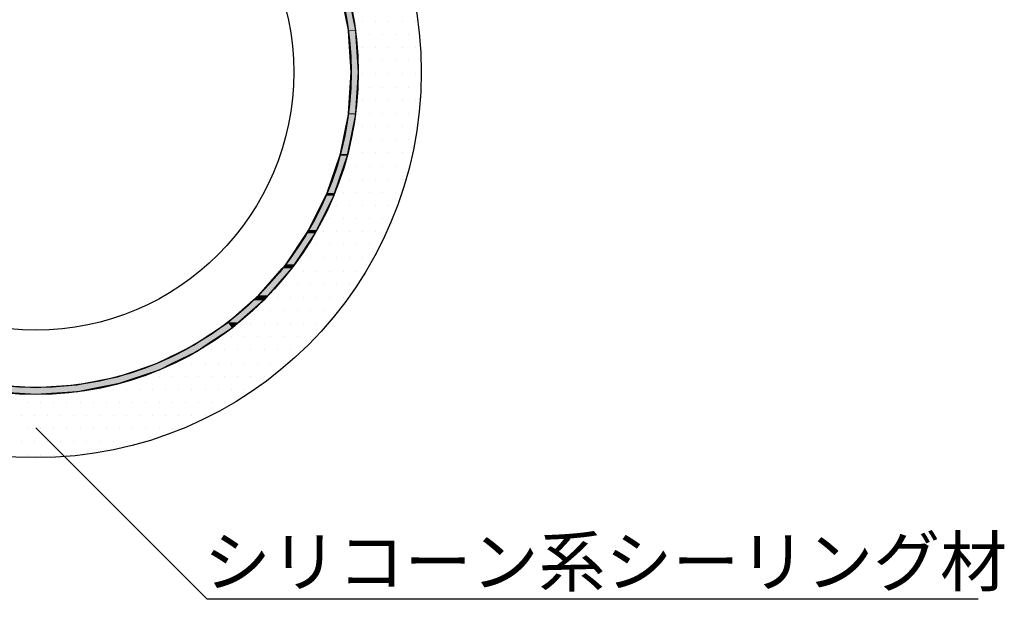
# Model space of a CAD drawing. Extents: x 1143 to 2240, y -4655 to -3311.
# Drawn here: x 1442 to 1583, y -4394 to -4311 of the extents above; entities that cross this region are included whole.
import ezdxf

# ---------------------------------------------------------------- set-up
doc = ezdxf.new("R2010")
doc.units = 0
doc.header["$LTSCALE"] = 2
doc.layers.get('0').update_dxf_attribs({"linetype": 'CONTINUOUS'})
doc.layers.add('001', color=7, linetype='CONTINUOUS')
doc.styles.add('MTXPL__', font='txt.shx', dxfattribs={"bigfont": 'bigfont.shx'})

# ---------------------------------------------------------------- blocks, each defined once
blk = doc.blocks.new('*U631')
at = {"color": 7, "linetype": 'CONTINUOUS'}
for p, q in [((1489.23, -4312.78), (1488.1, -4307.13)), ((1489.12, -4307.13), (1490.24, -4312.78)), ((1489.25, -4312.91), (1489.23, -4312.78)), ((1489.64, -4318.78), (1489.25, -4312.91)), ((1490.24, -4312.78), (1490.25, -4312.91)), ((1490.25, -4312.91), (1490.64, -4318.78)), ((1489.25, -4324.66), (1489.64, -4318.78)), ((1490.64, -4318.78), (1490.25, -4324.66)), ((1488.1, -4330.43), (1489.23, -4324.79)), ((1490.24, -4324.79), (1489.12, -4330.43)), ((1489.23, -4324.79), (1489.25, -4324.66)), ((1490.25, -4324.66), (1490.24, -4324.79)), ((1486.21, -4336), (1488.02, -4330.69)), ((1489.07, -4330.69), (1487.27, -4336)), ((1488.02, -4330.69), (1488.1, -4330.43)), ((1489.12, -4330.43), (1489.07, -4330.69)), ((1483.61, -4341.28), (1486.02, -4336.38)), ((1487.14, -4336.38), (1484.72, -4341.28)), ((1486.02, -4336.38), (1486.21, -4336)), ((1487.27, -4336), (1487.14, -4336.38)), ((1480.34, -4346.18), (1483.27, -4341.78)), ((1484.47, -4341.78), (1481.54, -4346.18)), ((1483.27, -4341.78), (1483.61, -4341.28)), ((1484.72, -4341.28), (1484.47, -4341.78)), ((1479.8, -4346.78), (1480.34, -4346.18)), ((1481.54, -4346.18), (1481.13, -4346.78)), ((1476.46, -4350.6), (1479.8, -4346.78)), ((1481.13, -4346.78), (1477.78, -4350.6)), ((1475.65, -4351.31), (1476.46, -4350.6)), ((1477.78, -4350.6), (1477.16, -4351.31)), ((1472.03, -4354.48), (1475.65, -4351.31)), ((1477.16, -4351.31), (1473.54, -4354.48)), ((1470.84, -4355.28), (1472.03, -4354.48)), ((1473.54, -4354.48), (1472.64, -4355.28)), ((1467.14, -4357.75), (1470.84, -4355.28)), ((1472.64, -4355.28), (1468.93, -4357.75)), ((1461.86, -4360.36), (1465.38, -4358.62)), ((1467.64, -4358.62), (1464.11, -4360.36)), ((1465.38, -4358.62), (1467.14, -4357.75)), ((1468.93, -4357.75), (1467.64, -4358.62)), ((1459.14, -4361.28), (1461.86, -4360.36)), ((1464.11, -4360.36), (1462.24, -4361.28)), ((1456.28, -4362.25), (1459.14, -4361.28)), ((1462.24, -4361.28), (1459.39, -4362.25)), ((1450.51, -4363.4), (1451.43, -4363.21)), ((1451.43, -4363.21), (1456.28, -4362.25)), ((1456.54, -4363.21), (1455.63, -4363.4)), ((1459.39, -4362.25), (1456.54, -4363.21)), ((1444.64, -4364.78), (1438.63, -4364.39)), ((1438.76, -4363.4), (1444.64, -4363.78)), ((1444.64, -4363.78), (1450.51, -4363.4)), ((1450.64, -4364.39), (1444.64, -4364.78)), ((1453.69, -4363.78), (1450.64, -4364.39)), ((1455.63, -4363.4), (1453.69, -4363.78))]:
    blk.add_line(p, q, dxfattribs=at)
at = {"color": 7, "linetype": 'CONTINUOUS', "extrusion": (0, 0, -1)}
for points in [[(-1488.1, -4307.13), (-1490.24, -4312.78), (-1489.23, -4312.78)], [(-1488.1, -4307.13), (-1489.12, -4307.13), (-1490.24, -4312.78)], [(-1489.23, -4312.78), (-1490.25, -4312.91), (-1489.25, -4312.91)], [(-1489.23, -4312.78), (-1490.24, -4312.78), (-1490.25, -4312.91)], [(-1489.25, -4312.91), (-1490.64, -4318.78), (-1489.64, -4318.78)], [(-1489.25, -4312.91), (-1490.25, -4312.91), (-1490.64, -4318.78)], [(-1489.64, -4318.78), (-1490.25, -4324.66), (-1489.25, -4324.66)], [(-1489.64, -4318.78), (-1490.64, -4318.78), (-1490.25, -4324.66)], [(-1489.23, -4324.79), (-1489.12, -4330.43), (-1488.1, -4330.43)], [(-1489.23, -4324.79), (-1490.24, -4324.79), (-1489.12, -4330.43)], [(-1489.25, -4324.66), (-1490.24, -4324.79), (-1489.23, -4324.79)], [(-1489.25, -4324.66), (-1490.25, -4324.66), (-1490.24, -4324.79)], [(-1488.02, -4330.69), (-1487.27, -4336), (-1486.21, -4336)], [(-1488.02, -4330.69), (-1489.07, -4330.69), (-1487.27, -4336)], [(-1488.1, -4330.43), (-1489.07, -4330.69), (-1488.02, -4330.69)], [(-1488.1, -4330.43), (-1489.12, -4330.43), (-1489.07, -4330.69)], [(-1486.02, -4336.38), (-1484.72, -4341.28), (-1483.61, -4341.28)], [(-1486.02, -4336.38), (-1487.14, -4336.38), (-1484.72, -4341.28)], [(-1486.21, -4336), (-1487.14, -4336.38), (-1486.02, -4336.38)], [(-1486.21, -4336), (-1487.27, -4336), (-1487.14, -4336.38)], [(-1483.27, -4341.78), (-1481.54, -4346.18), (-1480.34, -4346.18)], [(-1483.27, -4341.78), (-1484.47, -4341.78), (-1481.54, -4346.18)], [(-1483.61, -4341.28), (-1484.47, -4341.78), (-1483.27, -4341.78)], [(-1483.61, -4341.28), (-1484.72, -4341.28), (-1484.47, -4341.78)], [(-1480.34, -4346.18), (-1481.13, -4346.78), (-1479.8, -4346.78)], [(-1480.34, -4346.18), (-1481.54, -4346.18), (-1481.13, -4346.78)], [(-1479.8, -4346.78), (-1477.78, -4350.6), (-1476.46, -4350.6)], [(-1479.8, -4346.78), (-1481.13, -4346.78), (-1477.78, -4350.6)], [(-1476.46, -4350.6), (-1477.16, -4351.31), (-1475.65, -4351.31)], [(-1476.46, -4350.6), (-1477.78, -4350.6), (-1477.16, -4351.31)], [(-1475.65, -4351.31), (-1473.54, -4354.48), (-1472.03, -4354.48)], [(-1475.65, -4351.31), (-1477.16, -4351.31), (-1473.54, -4354.48)], [(-1472.03, -4354.48), (-1472.64, -4355.28), (-1470.84, -4355.28)], [(-1472.03, -4354.48), (-1473.54, -4354.48), (-1472.64, -4355.28)], [(-1470.84, -4355.28), (-1468.93, -4357.75), (-1467.14, -4357.75)], [(-1470.84, -4355.28), (-1472.64, -4355.28), (-1468.93, -4357.75)], [(-1465.38, -4358.62), (-1464.11, -4360.36), (-1461.86, -4360.36)], [(-1465.38, -4358.62), (-1467.64, -4358.62), (-1464.11, -4360.36)], [(-1467.14, -4357.75), (-1467.64, -4358.62), (-1465.38, -4358.62)], [(-1467.14, -4357.75), (-1468.93, -4357.75), (-1467.64, -4358.62)], [(-1461.86, -4360.36), (-1462.24, -4361.28), (-1459.14, -4361.28)], [(-1461.86, -4360.36), (-1464.11, -4360.36), (-1462.24, -4361.28)], [(-1459.14, -4361.28), (-1459.39, -4362.25), (-1456.28, -4362.25)], [(-1459.14, -4361.28), (-1462.24, -4361.28), (-1459.39, -4362.25)], [(-1451.43, -4363.21), (-1455.63, -4363.4), (-1450.51, -4363.4)], [(-1456.28, -4362.25), (-1456.54, -4363.21), (-1451.43, -4363.21)], [(-1451.43, -4363.21), (-1456.54, -4363.21), (-1455.63, -4363.4)], [(-1456.28, -4362.25), (-1459.39, -4362.25), (-1456.54, -4363.21)], [(-1433.65, -4363.4), (-1444.64, -4363.78), (-1435.58, -4363.78)], [(-1433.65, -4363.4), (-1438.76, -4363.4), (-1444.64, -4363.78)], [(-1435.58, -4363.78), (-1450.64, -4364.39), (-1438.63, -4364.39)], [(-1435.58, -4363.78), (-1453.69, -4363.78), (-1450.64, -4364.39)], [(-1438.63, -4364.39), (-1450.64, -4364.39), (-1444.64, -4364.78)], [(-1450.51, -4363.4), (-1453.69, -4363.78), (-1444.64, -4363.78)], [(-1450.51, -4363.4), (-1455.63, -4363.4), (-1453.69, -4363.78)]]:
    blk.add_solid(points, dxfattribs=at)
blk = doc.blocks.new('*X632')
at = {"color": 0}
for p, q in [((1491.28, -4311.53), (1491.28, -4311.53)), ((1493.16, -4311.53), (1493.16, -4311.53)), ((1495.03, -4311.53), (1495.03, -4311.53)), ((1496.91, -4311.53), (1496.91, -4311.53)), ((1498.78, -4311.53), (1498.78, -4311.53)), ((1490.34, -4313.41), (1490.34, -4313.41)), ((1492.22, -4313.41), (1492.22, -4313.41)), ((1494.09, -4313.41), (1494.09, -4313.41)), ((1495.97, -4313.41), (1495.97, -4313.41)), ((1497.84, -4313.41), (1497.84, -4313.41)), ((1491.28, -4315.28), (1491.28, -4315.28)), ((1493.16, -4315.28), (1493.16, -4315.28)), ((1495.03, -4315.28), (1495.03, -4315.28)), ((1496.91, -4315.28), (1496.91, -4315.28)), ((1498.78, -4315.28), (1498.78, -4315.28)), ((1492.22, -4317.16), (1492.22, -4317.16)), ((1494.09, -4317.16), (1494.09, -4317.16)), ((1495.97, -4317.16), (1495.97, -4317.16)), ((1497.84, -4317.16), (1497.84, -4317.16)), ((1491.28, -4319.03), (1491.28, -4319.03)), ((1493.16, -4319.03), (1493.16, -4319.03)), ((1495.03, -4319.03), (1495.03, -4319.03)), ((1496.91, -4319.03), (1496.91, -4319.03)), ((1498.78, -4319.03), (1498.78, -4319.03)), ((1492.22, -4320.91), (1492.22, -4320.91)), ((1494.09, -4320.91), (1494.09, -4320.91)), ((1495.97, -4320.91), (1495.97, -4320.91)), ((1497.84, -4320.91), (1497.84, -4320.91)), ((1491.28, -4322.78), (1491.28, -4322.78)), ((1493.16, -4322.78), (1493.16, -4322.78)), ((1495.03, -4322.78), (1495.03, -4322.78)), ((1496.91, -4322.78), (1496.91, -4322.78)), ((1498.78, -4322.78), (1498.78, -4322.78)), ((1490.34, -4324.66), (1490.34, -4324.66)), ((1492.22, -4324.66), (1492.22, -4324.66)), ((1494.09, -4324.66), (1494.09, -4324.66)), ((1495.97, -4324.66), (1495.97, -4324.66)), ((1497.84, -4324.66), (1497.84, -4324.66)), ((1491.28, -4326.53), (1491.28, -4326.53)), ((1493.16, -4326.53), (1493.16, -4326.53)), ((1495.03, -4326.53), (1495.03, -4326.53)), ((1496.91, -4326.53), (1496.91, -4326.53)), ((1498.78, -4326.53), (1498.78, -4326.53)), ((1490.34, -4328.41), (1490.34, -4328.41)), ((1492.22, -4328.41), (1492.22, -4328.41)), ((1494.09, -4328.41), (1494.09, -4328.41)), ((1495.97, -4328.41), (1495.97, -4328.41)), ((1497.84, -4328.41), (1497.84, -4328.41)), ((1489.41, -4330.28), (1489.41, -4330.28)), ((1491.28, -4330.28), (1491.28, -4330.28)), ((1493.16, -4330.28), (1493.16, -4330.28)), ((1495.03, -4330.28), (1495.03, -4330.28)), ((1496.91, -4330.28), (1496.91, -4330.28)), ((1490.34, -4332.16), (1490.34, -4332.16)), ((1492.22, -4332.16), (1492.22, -4332.16)), ((1494.09, -4332.16), (1494.09, -4332.16)), ((1495.97, -4332.16), (1495.97, -4332.16)), ((1497.84, -4332.16), (1497.84, -4332.16)), ((1489.41, -4334.03), (1489.41, -4334.03)), ((1491.28, -4334.03), (1491.28, -4334.03)), ((1493.16, -4334.03), (1493.16, -4334.03)), ((1495.03, -4334.03), (1495.03, -4334.03)), ((1496.91, -4334.03), (1496.91, -4334.03)), ((1488.47, -4335.91), (1488.47, -4335.91)), ((1490.34, -4335.91), (1490.34, -4335.91)), ((1492.22, -4335.91), (1492.22, -4335.91)), ((1494.09, -4335.91), (1494.09, -4335.91)), ((1495.97, -4335.91), (1495.97, -4335.91)), ((1487.53, -4337.78), (1487.53, -4337.78)), ((1489.41, -4337.78), (1489.41, -4337.78)), ((1491.28, -4337.78), (1491.28, -4337.78)), ((1493.16, -4337.78), (1493.16, -4337.78)), ((1495.03, -4337.78), (1495.03, -4337.78)), ((1486.59, -4339.66), (1486.59, -4339.66)), ((1488.47, -4339.66), (1488.47, -4339.66)), ((1490.34, -4339.66), (1490.34, -4339.66)), ((1492.22, -4339.66), (1492.22, -4339.66)), ((1494.09, -4339.66), (1494.09, -4339.66)), ((1485.66, -4341.53), (1485.66, -4341.53)), ((1487.53, -4341.53), (1487.53, -4341.53)), ((1489.41, -4341.53), (1489.41, -4341.53)), ((1491.28, -4341.53), (1491.28, -4341.53)), ((1493.16, -4341.53), (1493.16, -4341.53)), ((1484.72, -4343.41), (1484.72, -4343.41)), ((1486.59, -4343.41), (1486.59, -4343.41)), ((1488.47, -4343.41), (1488.47, -4343.41)), ((1490.34, -4343.41), (1490.34, -4343.41)), ((1492.22, -4343.41), (1492.22, -4343.41)), ((1483.78, -4345.28), (1483.78, -4345.28)), ((1485.66, -4345.28), (1485.66, -4345.28)), ((1487.53, -4345.28), (1487.53, -4345.28)), ((1489.41, -4345.28), (1489.41, -4345.28)), ((1491.28, -4345.28), (1491.28, -4345.28)), ((1480.97, -4347.16), (1480.97, -4347.16)), ((1482.84, -4347.16), (1482.84, -4347.16)), ((1484.72, -4347.16), (1484.72, -4347.16)), ((1486.59, -4347.16), (1486.59, -4347.16)), ((1488.47, -4347.16), (1488.47, -4347.16)), ((1490.34, -4347.16), (1490.34, -4347.16)), ((1480.03, -4349.03), (1480.03, -4349.03)), ((1481.91, -4349.03), (1481.91, -4349.03)), ((1483.78, -4349.03), (1483.78, -4349.03)), ((1485.66, -4349.03), (1485.66, -4349.03)), ((1487.53, -4349.03), (1487.53, -4349.03)), ((1489.41, -4349.03), (1489.41, -4349.03)), ((1479.09, -4350.91), (1479.09, -4350.91)), ((1480.97, -4350.91), (1480.97, -4350.91)), ((1482.84, -4350.91), (1482.84, -4350.91)), ((1484.72, -4350.91), (1484.72, -4350.91)), ((1486.59, -4350.91), (1486.59, -4350.91)), ((1488.47, -4350.91), (1488.47, -4350.91)), ((1476.28, -4352.78), (1476.28, -4352.78)), ((1478.16, -4352.78), (1478.16, -4352.78)), ((1480.03, -4352.78), (1480.03, -4352.78)), ((1481.91, -4352.78), (1481.91, -4352.78)), ((1483.78, -4352.78), (1483.78, -4352.78)), ((1485.66, -4352.78), (1485.66, -4352.78)), ((1487.53, -4352.78), (1487.53, -4352.78)), ((1473.47, -4354.66), (1473.47, -4354.66)), ((1475.34, -4354.66), (1475.34, -4354.66)), ((1477.22, -4354.66), (1477.22, -4354.66)), ((1479.09, -4354.66), (1479.09, -4354.66)), ((1480.97, -4354.66), (1480.97, -4354.66)), ((1482.84, -4354.66), (1482.84, -4354.66)), ((1484.72, -4354.66), (1484.72, -4354.66)), ((1472.53, -4356.53), (1472.53, -4356.53)), ((1474.41, -4356.53), (1474.41, -4356.53)), ((1476.28, -4356.53), (1476.28, -4356.53)), ((1478.16, -4356.53), (1478.16, -4356.53)), ((1480.03, -4356.53), (1480.03, -4356.53)), ((1481.91, -4356.53), (1481.91, -4356.53)), ((1483.78, -4356.53), (1483.78, -4356.53)), ((1469.72, -4358.41), (1469.72, -4358.41)), ((1471.59, -4358.41), (1471.59, -4358.41)), ((1473.47, -4358.41), (1473.47, -4358.41)), ((1475.34, -4358.41), (1475.34, -4358.41)), ((1477.22, -4358.41), (1477.22, -4358.41)), ((1479.09, -4358.41), (1479.09, -4358.41)), ((1480.97, -4358.41), (1480.97, -4358.41)), ((1465.03, -4360.28), (1465.03, -4360.28)), ((1466.91, -4360.28), (1466.91, -4360.28)), ((1468.78, -4360.28), (1468.78, -4360.28)), ((1470.66, -4360.28), (1470.66, -4360.28)), ((1472.53, -4360.28), (1472.53, -4360.28)), ((1474.41, -4360.28), (1474.41, -4360.28)), ((1476.28, -4360.28), (1476.28, -4360.28)), ((1478.16, -4360.28), (1478.16, -4360.28)), ((1480.03, -4360.28), (1480.03, -4360.28)), ((1460.34, -4362.16), (1460.34, -4362.16)), ((1462.22, -4362.16), (1462.22, -4362.16)), ((1464.09, -4362.16), (1464.09, -4362.16)), ((1465.97, -4362.16), (1465.97, -4362.16)), ((1467.84, -4362.16), (1467.84, -4362.16)), ((1469.72, -4362.16), (1469.72, -4362.16)), ((1471.59, -4362.16), (1471.59, -4362.16)), ((1473.47, -4362.16), (1473.47, -4362.16)), ((1475.34, -4362.16), (1475.34, -4362.16)), ((1477.22, -4362.16), (1477.22, -4362.16)), ((1453.78, -4364.03), (1453.78, -4364.03)), ((1455.66, -4364.03), (1455.66, -4364.03)), ((1457.53, -4364.03), (1457.53, -4364.03)), ((1459.41, -4364.03), (1459.41, -4364.03)), ((1461.28, -4364.03), (1461.28, -4364.03)), ((1463.16, -4364.03), (1463.16, -4364.03)), ((1465.03, -4364.03), (1465.03, -4364.03)), ((1466.91, -4364.03), (1466.91, -4364.03)), ((1468.78, -4364.03), (1468.78, -4364.03)), ((1470.66, -4364.03), (1470.66, -4364.03)), ((1472.53, -4364.03), (1472.53, -4364.03)), ((1474.41, -4364.03), (1474.41, -4364.03)), ((1443.47, -4365.91), (1443.47, -4365.91)), ((1445.34, -4365.91), (1445.34, -4365.91)), ((1447.22, -4365.91), (1447.22, -4365.91)), ((1449.09, -4365.91), (1449.09, -4365.91)), ((1450.97, -4365.91), (1450.97, -4365.91)), ((1452.84, -4365.91), (1452.84, -4365.91)), ((1454.72, -4365.91), (1454.72, -4365.91)), ((1456.59, -4365.91), (1456.59, -4365.91)), ((1458.47, -4365.91), (1458.47, -4365.91)), ((1460.34, -4365.91), (1460.34, -4365.91)), ((1462.22, -4365.91), (1462.22, -4365.91)), ((1464.09, -4365.91), (1464.09, -4365.91)), ((1465.97, -4365.91), (1465.97, -4365.91)), ((1467.84, -4365.91), (1467.84, -4365.91)), ((1469.72, -4365.91), (1469.72, -4365.91)), ((1471.59, -4365.91), (1471.59, -4365.91)), ((1442.53, -4367.78), (1442.53, -4367.78)), ((1444.41, -4367.78), (1444.41, -4367.78)), ((1446.28, -4367.78), (1446.28, -4367.78)), ((1448.16, -4367.78), (1448.16, -4367.78)), ((1450.03, -4367.78), (1450.03, -4367.78)), ((1451.91, -4367.78), (1451.91, -4367.78)), ((1453.78, -4367.78), (1453.78, -4367.78)), ((1455.66, -4367.78), (1455.66, -4367.78)), ((1457.53, -4367.78), (1457.53, -4367.78)), ((1459.41, -4367.78), (1459.41, -4367.78)), ((1461.28, -4367.78), (1461.28, -4367.78)), ((1463.16, -4367.78), (1463.16, -4367.78)), ((1465.03, -4367.78), (1465.03, -4367.78)), ((1466.91, -4367.78), (1466.91, -4367.78)), ((1468.78, -4367.78), (1468.78, -4367.78)), ((1443.47, -4369.66), (1443.47, -4369.66)), ((1445.34, -4369.66), (1445.34, -4369.66)), ((1447.22, -4369.66), (1447.22, -4369.66)), ((1449.09, -4369.66), (1449.09, -4369.66)), ((1450.97, -4369.66), (1450.97, -4369.66)), ((1452.84, -4369.66), (1452.84, -4369.66)), ((1454.72, -4369.66), (1454.72, -4369.66)), ((1456.59, -4369.66), (1456.59, -4369.66)), ((1458.47, -4369.66), (1458.47, -4369.66)), ((1460.34, -4369.66), (1460.34, -4369.66)), ((1462.22, -4369.66), (1462.22, -4369.66)), ((1464.09, -4369.66), (1464.09, -4369.66)), ((1442.53, -4371.53), (1442.53, -4371.53)), ((1444.41, -4371.53), (1444.41, -4371.53)), ((1446.28, -4371.53), (1446.28, -4371.53)), ((1448.16, -4371.53), (1448.16, -4371.53)), ((1450.03, -4371.53), (1450.03, -4371.53)), ((1451.91, -4371.53), (1451.91, -4371.53)), ((1453.78, -4371.53), (1453.78, -4371.53)), ((1455.66, -4371.53), (1455.66, -4371.53)), ((1457.53, -4371.53), (1457.53, -4371.53)), ((1459.41, -4371.53), (1459.41, -4371.53)), ((1443.47, -4373.41), (1443.47, -4373.41)), ((1445.34, -4373.41), (1445.34, -4373.41)), ((1447.22, -4373.41), (1447.22, -4373.41)), ((1449.09, -4373.41), (1449.09, -4373.41)), ((1450.97, -4373.41), (1450.97, -4373.41))]:
    blk.add_line(p, q, dxfattribs=at)
blk = doc.blocks.new('*U637')
at = {"layer": '001', "color": 0, "style": 'MTXPL__'}
blk.add_text('シリコーン系シーリング材', height=7, dxfattribs=at).set_placement((1468.61, -4392.12))

msp = doc.modelspace()

# ---------------------------------------------------------------- linework, layer by layer
at = {"color": 7}
for p in [(1444.637, -4369.542), (1579.092, -4393.997)]:
    msp.add_line(p, (1469.092, -4393.997), dxfattribs=at)
for radius in [55, 46, 45, 36.8]:
    msp.add_circle((1444.637, -4318.782), radius, dxfattribs=at)

# ---------------------------------------------------------------- block references
at = {"color": 7, "linetype": 'CONTINUOUS'}
for name in ['*X632', '*U631']:
    msp.add_blockref(name, (0, 0), dxfattribs=at)
at = {"color": 7}
msp.add_blockref('*U637', (0, 0), dxfattribs=at)

doc.saveas('drawing.dxf')
